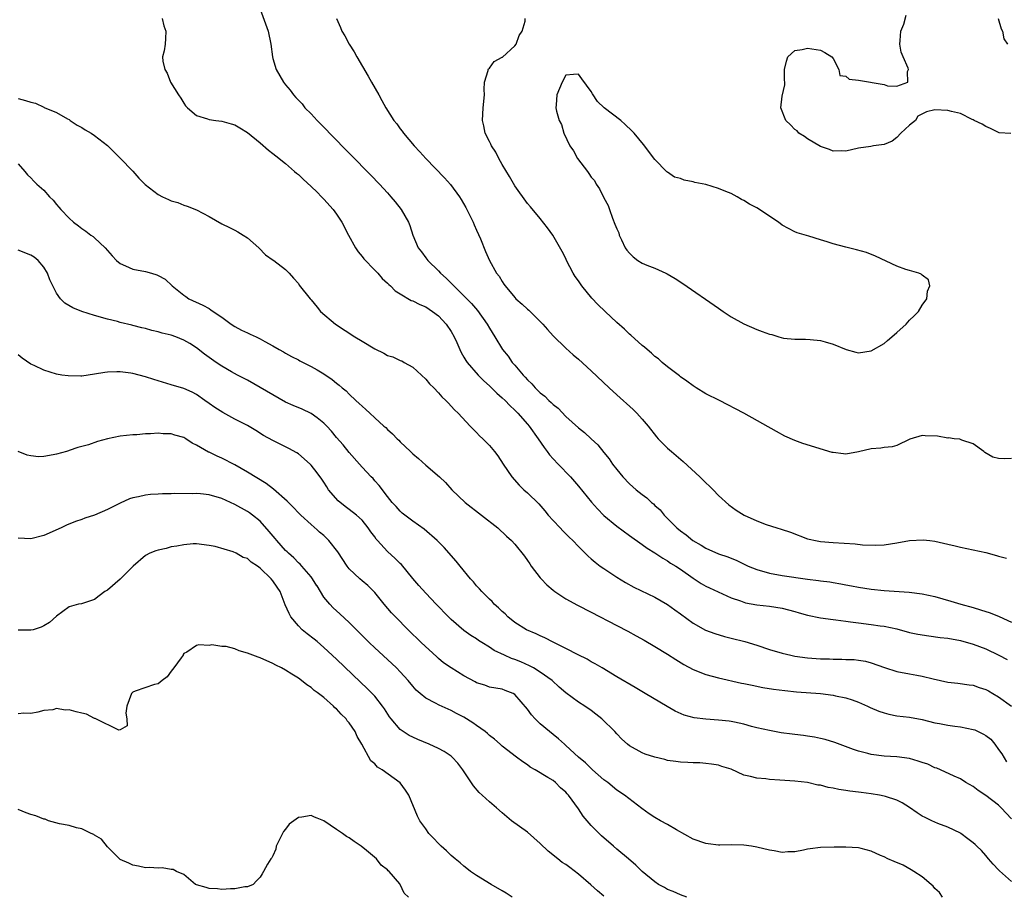
# Model space of a CAD drawing. Units: inches. Extents: x 2541000 to 2544000, y 1554000 to 1557000.
# Drawn here: x 2541819 to 2541974, y 1555303 to 1555441 of the extents above; entities that cross this region are included whole.
import ezdxf

# ---------------------------------------------------------------- set-up
doc = ezdxf.new("R2010")
doc.units = ezdxf.units.IN
doc.header["$MEASUREMENT"] = 0
doc.layers.add('LD25411554_2ft', color=21, linetype='Continuous')

msp = doc.modelspace()

# ---------------------------------------------------------------- linework, layer by layer
at = {"layer": 'LD25411554_2ft'}
for points, elevation in [([(2541857, 1555442.5), (2541858.24, 1555439), (2541858.66, 1555437), (2541858.92, 1555435), (2541859, 1555434.71), (2541859.53, 1555433), (2541860.66, 1555431), (2541861, 1555430.57), (2541861.73, 1555429.73), (2541862.24, 1555429), (2541862.62, 1555428.62), (2541863, 1555428.19), (2541863.58, 1555427.58), (2541864.03, 1555427), (2541865, 1555426.01), (2541865.93, 1555425.01), (2541865.94, 1555425), (2541867.46, 1555423.46), (2541867.9, 1555423), (2541874.4, 1555416.41), (2541875.73, 1555415), (2541877, 1555413.6), (2541877.53, 1555413), (2541878.19, 1555412.19), (2541879.15, 1555411), (2541880.29, 1555409), (2541880.49, 1555408.49), (2541880.96, 1555407), (2541881.83, 1555405), (2541882.35, 1555404.35), (2541883, 1555403.43), (2541883.2, 1555403.2), (2541883.32, 1555403), (2541885, 1555401.37), (2541885.33, 1555401), (2541886.22, 1555400.22), (2541887.23, 1555399.23), (2541887.42, 1555399), (2541889, 1555397.46), (2541890.22, 1555396.22), (2541891.15, 1555395.15), (2541892.66, 1555393), (2541893, 1555392.38), (2541893.85, 1555391), (2541895.05, 1555389), (2541895.95, 1555387.95), (2541896.58, 1555387), (2541897, 1555386.54), (2541898.31, 1555385), (2541898.65, 1555384.65), (2541899, 1555384.25), (2541899.65, 1555383.65), (2541900.22, 1555383), (2541901, 1555382.2), (2541901.7, 1555381.7), (2541902.37, 1555381), (2541902.71, 1555380.71), (2541903, 1555380.38), (2541903.79, 1555379.79), (2541905, 1555378.48), (2541907, 1555376.69), (2541907.96, 1555375.96), (2541909.01, 1555375.01), (2541910.04, 1555374.04), (2541911, 1555372.83), (2541911.82, 1555371.82), (2541912.37, 1555371), (2541913, 1555370.19), (2541913.98, 1555369), (2541915, 1555367.91), (2541916.05, 1555367), (2541917, 1555366.25), (2541917.73, 1555365.73), (2541918.45, 1555365), (2541918.76, 1555364.76), (2541919, 1555364.53), (2541919.81, 1555363.81), (2541920.44, 1555363), (2541921, 1555362.48), (2541922.47, 1555361), (2541923, 1555360.56), (2541923.9, 1555359.9), (2541924.96, 1555359), (2541926.28, 1555358.28), (2541927, 1555357.83), (2541929, 1555356.94), (2541930.45, 1555356.45), (2541931.85, 1555355.85), (2541933.66, 1555355), (2541935, 1555354.46), (2541937, 1555353.87), (2541939, 1555353.5), (2541943, 1555352.94), (2541944.72, 1555352.72), (2541945, 1555352.67), (2541946.5, 1555352.5), (2541947, 1555352.4), (2541948.23, 1555352.23), (2541949, 1555352.06), (2541949.9, 1555351.9), (2541951, 1555351.67), (2541953, 1555351.35), (2541955, 1555351.16), (2541958.92, 1555350.92), (2541961, 1555350.66), (2541963, 1555350.21), (2541965.49, 1555349.49), (2541967.04, 1555349), (2541969, 1555348.48), (2541970.15, 1555348.15), (2541971.65, 1555347.65), (2541973.06, 1555347.06), (2541975, 1555346.19)], 8328), ([(2541841.63, 1555441), (2541841.85, 1555439.85), (2541842.18, 1555439), (2541842.14, 1555437.86), (2541842.07, 1555437), (2541841.91, 1555435.91), (2541841.67, 1555435), (2541841.69, 1555434.3), (2541842, 1555433), (2541842.4, 1555432.4), (2541842.91, 1555431), (2541844.16, 1555429), (2541844.52, 1555428.52), (2541845, 1555427.7), (2541845.29, 1555427.29), (2541845.56, 1555427), (2541847, 1555425.75), (2541848.75, 1555425.25), (2541849, 1555425.14), (2541850.02, 1555425), (2541851, 1555424.9), (2541852.45, 1555424.45), (2541853, 1555424.3), (2541853.82, 1555423.82), (2541855, 1555423.11), (2541857, 1555421.46), (2541858.33, 1555420.33), (2541859, 1555419.82), (2541859.45, 1555419.45), (2541861, 1555418.21), (2541862.4, 1555417), (2541862.71, 1555416.71), (2541863, 1555416.49), (2541863.76, 1555415.76), (2541865, 1555414.63), (2541865.93, 1555413.71), (2541866.65, 1555413), (2541867, 1555412.63), (2541868.47, 1555411), (2541869, 1555410.25), (2541869.85, 1555409), (2541870.87, 1555407), (2541871.95, 1555405), (2541872.38, 1555404.38), (2541873, 1555403.64), (2541873.28, 1555403.28), (2541875, 1555401.46), (2541875.46, 1555401), (2541876.17, 1555400.17), (2541877, 1555399.46), (2541877.22, 1555399.22), (2541877.47, 1555399), (2541878.23, 1555398.23), (2541879, 1555397.74), (2541880.73, 1555396.73), (2541881, 1555396.66), (2541882.08, 1555396.08), (2541883, 1555395.74), (2541884.08, 1555395), (2541885, 1555394.31), (2541886.24, 1555393), (2541887, 1555391.84), (2541887.49, 1555391), (2541887.88, 1555390.12), (2541888.34, 1555389), (2541888.56, 1555388.56), (2541889, 1555387.82), (2541889.29, 1555387.29), (2541889.49, 1555387), (2541891.25, 1555385), (2541892.12, 1555384.12), (2541893, 1555383.33), (2541894.18, 1555382.18), (2541895, 1555381.45), (2541895.46, 1555381), (2541896.21, 1555380.21), (2541897, 1555379.48), (2541897.46, 1555379), (2541899, 1555377.31), (2541899.26, 1555377), (2541900.69, 1555375), (2541901.6, 1555373.6), (2541902.08, 1555373), (2541902.45, 1555372.45), (2541903, 1555371.84), (2541903.82, 1555371), (2541905.74, 1555369), (2541907, 1555367.54), (2541909.04, 1555365.04), (2541909.98, 1555363.98), (2541911, 1555362.95), (2541913, 1555361.25), (2541915, 1555359.78), (2541917, 1555358.4), (2541917.8, 1555357.8), (2541919, 1555357.07), (2541920.24, 1555356.24), (2541921, 1555355.81), (2541921.47, 1555355.47), (2541922.28, 1555355), (2541923, 1555354.52), (2541925, 1555353.11), (2541926.28, 1555352.28), (2541927, 1555351.86), (2541927.57, 1555351.57), (2541930.32, 1555350.32), (2541931, 1555350.03), (2541932.47, 1555349.53), (2541933, 1555349.33), (2541933.25, 1555349.25), (2541935, 1555348.92), (2541937, 1555348.68), (2541939, 1555348.37), (2541941, 1555347.85), (2541941.66, 1555347.66), (2541943, 1555347.29), (2541945, 1555346.88), (2541947, 1555346.59), (2541947.44, 1555346.56), (2541949, 1555346.32), (2541949.74, 1555346.26), (2541951, 1555346.06), (2541953, 1555345.84), (2541954.38, 1555345.62), (2541955, 1555345.57), (2541957, 1555345.12), (2541959, 1555344.59), (2541960.32, 1555344.32), (2541962.04, 1555344.04), (2541963.8, 1555343.8), (2541965, 1555343.65), (2541967, 1555343.31), (2541969, 1555342.75), (2541971, 1555341.99), (2541973.02, 1555341.02), (2541974.32, 1555340.32)], 8330), ([(2541869, 1555441.01), (2541869.62, 1555439.62), (2541869.85, 1555439), (2541870.3, 1555438.3), (2541870.96, 1555437), (2541871.76, 1555435.76), (2541872.17, 1555435), (2541873.97, 1555431.97), (2541874.49, 1555431), (2541875.62, 1555429), (2541876.13, 1555428.13), (2541876.76, 1555427), (2541878.02, 1555425), (2541878.47, 1555424.47), (2541879, 1555423.69), (2541879.3, 1555423.3), (2541879.5, 1555423), (2541881.18, 1555421), (2541882.09, 1555420.09), (2541883.03, 1555419), (2541885.98, 1555415.99), (2541886.91, 1555414.91), (2541888.32, 1555413), (2541888.59, 1555412.59), (2541889.33, 1555411.33), (2541890.47, 1555409), (2541890.62, 1555408.62), (2541891, 1555407.78), (2541891.61, 1555406.39), (2541892.4, 1555404.4), (2541893.04, 1555403), (2541894.13, 1555401), (2541894.52, 1555400.52), (2541895, 1555399.71), (2541895.3, 1555399.3), (2541895.46, 1555399), (2541897, 1555397.17), (2541897.16, 1555397), (2541898.14, 1555396.14), (2541899, 1555395.33), (2541899.18, 1555395.18), (2541901, 1555393.41), (2541901.41, 1555393), (2541902.14, 1555392.14), (2541903, 1555391.19), (2541905, 1555389.22), (2541906.18, 1555388.18), (2541907, 1555387.52), (2541909, 1555385.69), (2541911.84, 1555383), (2541913, 1555381.92), (2541915.57, 1555379.57), (2541916.16, 1555379), (2541917, 1555378.1), (2541917.93, 1555377), (2541919.28, 1555375.28), (2541919.54, 1555375), (2541921, 1555373.54), (2541921.59, 1555373), (2541923.43, 1555371.43), (2541926.06, 1555369), (2541927, 1555368.07), (2541927.57, 1555367.57), (2541928.15, 1555367), (2541929, 1555366.09), (2541930.6, 1555364.6), (2541931.79, 1555363.79), (2541933.05, 1555363), (2541935, 1555362.1), (2541936.46, 1555361.54), (2541938.16, 1555361), (2541938.82, 1555360.82), (2541940.31, 1555360.31), (2541943, 1555359.29), (2541943.22, 1555359.22), (2541944.23, 1555359), (2541945, 1555358.87), (2541947, 1555358.71), (2541950.48, 1555358.48), (2541951.64, 1555358.36), (2541953.71, 1555358.29), (2541955, 1555358.35), (2541957, 1555358.65), (2541959, 1555359.02), (2541961.12, 1555359.12), (2541962.19, 1555359), (2541963, 1555358.89), (2541965, 1555358.42), (2541966.17, 1555358.17), (2541967, 1555357.95), (2541971, 1555357.13), (2541972.68, 1555356.68), (2541973, 1555356.56), (2541974.24, 1555356.24)], 8326), ([(2541975, 1555371.89), (2541973.85, 1555371.85), (2541973, 1555371.87), (2541972.1, 1555372.1), (2541970.85, 1555372.85), (2541970.69, 1555373), (2541969, 1555374.21), (2541967.24, 1555374.76), (2541966.91, 1555374.91), (2541965.99, 1555375), (2541965.12, 1555375.12), (2541965, 1555375.11), (2541963.41, 1555375.41), (2541961.46, 1555375.46), (2541961, 1555375.5), (2541959.06, 1555374.94), (2541957, 1555373.94), (2541956.29, 1555373.71), (2541955, 1555373.63), (2541954.49, 1555373.51), (2541953, 1555373.42), (2541951, 1555372.96), (2541949, 1555372.59), (2541948.62, 1555372.62), (2541947, 1555372.82), (2541946.86, 1555372.86), (2541942.25, 1555374.25), (2541941, 1555374.71), (2541939.43, 1555375.43), (2541938.12, 1555376.12), (2541932.96, 1555379), (2541929.13, 1555381), (2541927, 1555382.07), (2541925.51, 1555383), (2541925, 1555383.3), (2541924.03, 1555384.03), (2541923, 1555384.74), (2541922.87, 1555384.87), (2541921, 1555386.3), (2541920.17, 1555387), (2541919.55, 1555387.55), (2541919, 1555387.94), (2541918.46, 1555388.46), (2541917.79, 1555389), (2541917.38, 1555389.38), (2541917, 1555389.66), (2541915.25, 1555391.25), (2541915, 1555391.44), (2541914.21, 1555392.21), (2541913, 1555393.28), (2541911.17, 1555395), (2541910.06, 1555396.06), (2541909.1, 1555397.1), (2541907.55, 1555399), (2541907.31, 1555399.31), (2541907, 1555399.79), (2541906.48, 1555400.48), (2541906.18, 1555401), (2541905.13, 1555403), (2541905, 1555403.29), (2541904.43, 1555404.43), (2541902.99, 1555406.99), (2541902.15, 1555408.15), (2541901, 1555409.6), (2541899.45, 1555411.45), (2541899, 1555411.96), (2541897, 1555414.74), (2541896.18, 1555416.18), (2541895, 1555418.09), (2541894.47, 1555419), (2541894.01, 1555420.01), (2541893.32, 1555421), (2541893.25, 1555421.25), (2541893, 1555421.69), (2541892.35, 1555423), (2541892.15, 1555424.15), (2541891.9, 1555425), (2541892.05, 1555427), (2541892.22, 1555429), (2541892.16, 1555429.84), (2541892.26, 1555431), (2541892.82, 1555432.82), (2541892.82, 1555433), (2541892.88, 1555433.12), (2541893, 1555433.19), (2541893.76, 1555434.24), (2541895, 1555434.91), (2541895.04, 1555434.96), (2541897, 1555436.74), (2541897.19, 1555437), (2541897.66, 1555438.34), (2541898.14, 1555439), (2541898.61, 1555440.61), (2541898.62, 1555441)], 8324), ([(2541974.92, 1555422.92), (2541973.07, 1555423.07), (2541971.72, 1555423.72), (2541971, 1555424.02), (2541970.42, 1555424.42), (2541969.18, 1555425), (2541969, 1555425.11), (2541968.85, 1555425.15), (2541967, 1555426.08), (2541965.61, 1555426.39), (2541965, 1555426.58), (2541963, 1555426.64), (2541961.65, 1555426.35), (2541960.32, 1555425.68), (2541959.93, 1555425), (2541959, 1555424.27), (2541957.65, 1555423), (2541957, 1555422.3), (2541956.26, 1555421.74), (2541955, 1555421.22), (2541953.33, 1555421), (2541952.92, 1555420.92), (2541951, 1555420.64), (2541949, 1555420.16), (2541948.24, 1555420.24), (2541947, 1555420.17), (2541946.44, 1555420.44), (2541945, 1555420.88), (2541943, 1555422.11), (2541942.48, 1555422.48), (2541941.64, 1555423), (2541941.35, 1555423.35), (2541941, 1555423.55), (2541940.29, 1555424.29), (2541939.58, 1555425), (2541938.8, 1555427), (2541939, 1555428.81), (2541939.41, 1555430.59), (2541939.44, 1555431), (2541939.34, 1555431.34), (2541939.36, 1555433), (2541939.68, 1555434.32), (2541939.88, 1555435), (2541941, 1555435.98), (2541942.13, 1555436.13), (2541943, 1555436.33), (2541945, 1555436.01), (2541945.69, 1555435.69), (2541946.81, 1555435), (2541947, 1555434.72), (2541947.88, 1555433), (2541948.03, 1555432.03), (2541949, 1555431.93), (2541949.5, 1555431.5), (2541951, 1555431.3), (2541955, 1555430.63), (2541955.55, 1555430.45), (2541957, 1555430.36), (2541958.74, 1555431), (2541958.69, 1555432.69), (2541958.84, 1555433), (2541958.78, 1555433.22), (2541957.98, 1555435), (2541957.71, 1555435.71), (2541957.49, 1555437), (2541957.55, 1555437.55), (2541957.62, 1555439), (2541958.12, 1555440.12), (2541958.48, 1555441.52)], 8324), ([(2541972.95, 1555441), (2541973.4, 1555439.4), (2541973.62, 1555439), (2541973.8, 1555437.8), (2541974.38, 1555437)], 8324), ([(2541819, 1555428.43), (2541820.15, 1555428.15), (2541821, 1555427.85), (2541821.69, 1555427.69), (2541823, 1555427.06), (2541823.05, 1555427.05), (2541825, 1555426.24), (2541826.73, 1555425.27), (2541827, 1555425.14), (2541827.18, 1555425), (2541828.28, 1555424.28), (2541829, 1555423.87), (2541829.52, 1555423.52), (2541830.45, 1555423), (2541831, 1555422.61), (2541833, 1555421.07), (2541835, 1555419.09), (2541837, 1555417.01), (2541837.95, 1555415.95), (2541838.94, 1555414.94), (2541841, 1555413.35), (2541841.68, 1555413), (2541842.6, 1555412.6), (2541843, 1555412.38), (2541844.09, 1555412.09), (2541845, 1555411.69), (2541845.55, 1555411.55), (2541847, 1555410.97), (2541849, 1555409.92), (2541851, 1555408.78), (2541852.16, 1555408.16), (2541853, 1555407.77), (2541853.48, 1555407.48), (2541854.32, 1555407), (2541855, 1555406.57), (2541856.79, 1555405), (2541857.86, 1555403.87), (2541859.05, 1555403.05), (2541859.14, 1555403), (2541861, 1555401.56), (2541861.56, 1555401), (2541862.22, 1555400.22), (2541863, 1555399.36), (2541863.14, 1555399.14), (2541864.83, 1555397), (2541865, 1555396.82), (2541865.93, 1555395.69), (2541866.5, 1555395), (2541868.85, 1555393), (2541871.87, 1555391), (2541873, 1555390.31), (2541875, 1555389.12), (2541876.44, 1555388.44), (2541877, 1555388.1), (2541877.85, 1555387.85), (2541879, 1555387.31), (2541879.24, 1555387.24), (2541879.63, 1555387), (2541881, 1555386.24), (2541883, 1555384.36), (2541883.61, 1555383.61), (2541884.27, 1555383), (2541885, 1555382.23), (2541885.56, 1555381.56), (2541886.19, 1555381), (2541886.57, 1555380.57), (2541887, 1555380.13), (2541887.52, 1555379.52), (2541888.09, 1555379), (2541889.99, 1555377), (2541891, 1555375.99), (2541891.47, 1555375.47), (2541891.98, 1555375), (2541893, 1555373.94), (2541893.81, 1555373), (2541894.33, 1555372.33), (2541895.17, 1555371), (2541896.52, 1555369), (2541897.71, 1555367.71), (2541898.44, 1555367), (2541899, 1555366.52), (2541900.75, 1555364.75), (2541901.69, 1555363.69), (2541902.26, 1555363), (2541903, 1555362.16), (2541904.11, 1555361), (2541904.53, 1555360.53), (2541905.53, 1555359.53), (2541906.14, 1555359), (2541907, 1555358.08), (2541908.54, 1555356.54), (2541909, 1555356.16), (2541909.6, 1555355.6), (2541910.4, 1555355), (2541911, 1555354.6), (2541913, 1555353.27), (2541914.41, 1555352.41), (2541915.7, 1555351.7), (2541919, 1555350.13), (2541921, 1555348.97), (2541922.12, 1555348.12), (2541923, 1555347.5), (2541925, 1555346.03), (2541926.95, 1555344.95), (2541928.41, 1555344.41), (2541929.96, 1555343.96), (2541931, 1555343.7), (2541933.14, 1555343.14), (2541935, 1555342.57), (2541937, 1555341.9), (2541939, 1555341.3), (2541940.34, 1555341), (2541941, 1555340.87), (2541943, 1555340.6), (2541945, 1555340.44), (2541946.41, 1555340.41), (2541947, 1555340.38), (2541948.38, 1555340.38), (2541949, 1555340.34), (2541950.32, 1555340.32), (2541951, 1555340.24), (2541952.06, 1555340.05), (2541953, 1555339.82), (2541955.06, 1555339.06), (2541957, 1555338.45), (2541959, 1555338.06), (2541960.14, 1555337.86), (2541961, 1555337.73), (2541962.7, 1555337.3), (2541965, 1555336.76), (2541966.58, 1555336.58), (2541968.36, 1555336.36), (2541969, 1555336.3), (2541969.95, 1555335.95), (2541971, 1555335.63), (2541971.39, 1555335.39), (2541972.1, 1555335), (2541973, 1555334.47), (2541975, 1555333)], 8332), ([(2541819, 1555418.17), (2541820.04, 1555417), (2541820.47, 1555416.47), (2541821, 1555415.98), (2541821.44, 1555415.44), (2541821.91, 1555415), (2541823, 1555414.04), (2541823.92, 1555413), (2541824.46, 1555412.46), (2541825, 1555411.81), (2541825.38, 1555411.38), (2541825.67, 1555411), (2541827, 1555409.63), (2541827.7, 1555409), (2541828.46, 1555408.46), (2541829, 1555408.01), (2541829.61, 1555407.61), (2541830.42, 1555407), (2541830.76, 1555406.76), (2541831, 1555406.56), (2541832.63, 1555405), (2541833, 1555404.56), (2541833.73, 1555403.73), (2541834.41, 1555403), (2541835, 1555402.51), (2541835.85, 1555402.15), (2541837, 1555401.62), (2541839, 1555401.27), (2541839.92, 1555401), (2541840.77, 1555400.77), (2541841, 1555400.66), (2541842.06, 1555400.06), (2541843.2, 1555399), (2541845, 1555397.55), (2541845.32, 1555397.32), (2541845.8, 1555397), (2541847.99, 1555395.99), (2541849, 1555395.44), (2541849.27, 1555395.27), (2541849.63, 1555395), (2541851, 1555394.1), (2541852.44, 1555393), (2541853, 1555392.62), (2541854.07, 1555392.07), (2541855, 1555391.61), (2541855.45, 1555391.45), (2541856.35, 1555391), (2541857, 1555390.7), (2541857.75, 1555390.25), (2541859, 1555389.59), (2541860.01, 1555389), (2541860.65, 1555388.65), (2541861, 1555388.42), (2541861.92, 1555387.92), (2541863, 1555387.38), (2541863.24, 1555387.24), (2541865, 1555386.36), (2541865.93, 1555385.81), (2541867, 1555385.18), (2541868.31, 1555384.31), (2541869, 1555383.74), (2541869.42, 1555383.42), (2541869.89, 1555383), (2541870.5, 1555382.5), (2541871, 1555381.98), (2541872.04, 1555381), (2541872.55, 1555380.55), (2541873, 1555380.09), (2541873.59, 1555379.59), (2541874.21, 1555379), (2541875, 1555378.28), (2541876.43, 1555377), (2541876.74, 1555376.74), (2541877, 1555376.46), (2541877.79, 1555375.79), (2541878.5, 1555375), (2541878.77, 1555374.77), (2541879, 1555374.52), (2541880.59, 1555373), (2541880.81, 1555372.81), (2541881, 1555372.62), (2541881.89, 1555371.89), (2541883, 1555370.85), (2541885.15, 1555369), (2541886.1, 1555368.1), (2541887.12, 1555367), (2541889.21, 1555365), (2541891.79, 1555363), (2541894.31, 1555361), (2541895.72, 1555359.72), (2541896.48, 1555359), (2541897, 1555358.45), (2541898.53, 1555356.53), (2541899, 1555355.89), (2541899.36, 1555355.36), (2541899.58, 1555355), (2541901, 1555353.14), (2541901.12, 1555353), (2541902.04, 1555352.04), (2541903, 1555351.22), (2541903.29, 1555351), (2541905, 1555349.87), (2541906.84, 1555348.84), (2541909, 1555347.75), (2541913, 1555345.65), (2541914.75, 1555344.75), (2541916.06, 1555344.06), (2541917.34, 1555343.34), (2541919, 1555342.37), (2541921, 1555341.16), (2541922.3, 1555340.3), (2541923.53, 1555339.53), (2541925, 1555338.73), (2541927, 1555337.96), (2541929, 1555337.45), (2541932.62, 1555336.62), (2541933, 1555336.56), (2541934.27, 1555336.27), (2541935.94, 1555335.94), (2541937.66, 1555335.66), (2541939.43, 1555335.43), (2541941.25, 1555335.25), (2541945, 1555334.96), (2541947, 1555334.73), (2541947.36, 1555334.64), (2541949, 1555334.3), (2541949.97, 1555333.97), (2541951, 1555333.61), (2541952.4, 1555333), (2541952.8, 1555332.8), (2541954.19, 1555332.19), (2541955, 1555331.92), (2541955.73, 1555331.73), (2541957, 1555331.49), (2541959, 1555331.26), (2541961, 1555330.92), (2541963, 1555330.4), (2541963.71, 1555330.29), (2541965, 1555329.99), (2541966.13, 1555329.87), (2541967, 1555329.74), (2541969, 1555329.34), (2541969.26, 1555329.26), (2541969.77, 1555329), (2541970.62, 1555328.62), (2541971, 1555328.38), (2541971.79, 1555327.79), (2541972.42, 1555327), (2541973, 1555326.21), (2541973.49, 1555325.49), (2541974.23, 1555324.23)], 8334), ([(2541975, 1555315.28), (2541973.42, 1555317), (2541973, 1555317.43), (2541971, 1555318.95), (2541969.77, 1555319.77), (2541969, 1555320.39), (2541967.87, 1555321), (2541967, 1555321.58), (2541966, 1555322), (2541963.89, 1555323), (2541963.27, 1555323.27), (2541963, 1555323.32), (2541961.87, 1555323.87), (2541961, 1555324.16), (2541960.38, 1555324.38), (2541959, 1555324.78), (2541957, 1555325.03), (2541955, 1555325.12), (2541953, 1555325.4), (2541952.44, 1555325.56), (2541951, 1555325.92), (2541950.18, 1555326.18), (2541947.26, 1555327.26), (2541945.75, 1555327.75), (2541945, 1555327.92), (2541944.1, 1555328.1), (2541943, 1555328.3), (2541942.36, 1555328.36), (2541941, 1555328.55), (2541940.59, 1555328.59), (2541938.83, 1555328.83), (2541937, 1555329.15), (2541935, 1555329.61), (2541934.18, 1555329.82), (2541933, 1555330.16), (2541931.53, 1555330.47), (2541931, 1555330.61), (2541930.65, 1555330.65), (2541929, 1555330.82), (2541927, 1555330.94), (2541925.17, 1555331.17), (2541923.6, 1555331.6), (2541922.2, 1555332.2), (2541920.93, 1555332.93), (2541917.46, 1555335), (2541915.9, 1555335.9), (2541913, 1555337.61), (2541910.7, 1555339), (2541909.63, 1555339.63), (2541909, 1555339.97), (2541908.35, 1555340.35), (2541906.95, 1555341.05), (2541905, 1555342.06), (2541903, 1555343.03), (2541901.72, 1555343.72), (2541901, 1555344.04), (2541900.37, 1555344.37), (2541898.86, 1555345), (2541897, 1555346.14), (2541895.91, 1555347), (2541895.48, 1555347.48), (2541895, 1555347.87), (2541894.46, 1555348.46), (2541893.78, 1555349), (2541893.43, 1555349.43), (2541893, 1555349.82), (2541891.8, 1555351), (2541891.44, 1555351.44), (2541891, 1555351.91), (2541890.52, 1555352.52), (2541890.06, 1555353), (2541888.39, 1555355), (2541887.77, 1555355.77), (2541885.89, 1555357.89), (2541884.81, 1555359), (2541882.77, 1555360.77), (2541881, 1555362.04), (2541879.33, 1555363.33), (2541879, 1555363.63), (2541878.37, 1555364.37), (2541877.75, 1555365), (2541877, 1555365.94), (2541875.68, 1555367.68), (2541875, 1555368.39), (2541874.73, 1555368.73), (2541874.44, 1555369), (2541873, 1555370.51), (2541872.6, 1555371), (2541871, 1555372.83), (2541870.02, 1555374.02), (2541869, 1555375.2), (2541868.18, 1555376.18), (2541867.45, 1555377), (2541867, 1555377.45), (2541865.93, 1555378.27), (2541865, 1555378.98), (2541863.62, 1555379.62), (2541862.2, 1555380.2), (2541861, 1555380.72), (2541859, 1555381.88), (2541857, 1555383.06), (2541855, 1555384.19), (2541853.42, 1555385), (2541852.49, 1555385.51), (2541851, 1555386.4), (2541850.09, 1555387), (2541848.27, 1555388.27), (2541847, 1555389.26), (2541845.96, 1555389.96), (2541845, 1555390.49), (2541843.75, 1555391), (2541843, 1555391.26), (2541841.6, 1555391.6), (2541841, 1555391.8), (2541839.99, 1555391.99), (2541839, 1555392.31), (2541838.4, 1555392.4), (2541837, 1555392.8), (2541836.83, 1555392.83), (2541835, 1555393.28), (2541834.6, 1555393.4), (2541833, 1555393.8), (2541831, 1555394.35), (2541829, 1555394.97), (2541827.58, 1555395.58), (2541826.31, 1555396.31), (2541825.63, 1555397), (2541825, 1555397.89), (2541824.43, 1555399), (2541823.98, 1555399.98), (2541823.6, 1555401), (2541823, 1555401.93), (2541822.13, 1555403), (2541821.52, 1555403.52), (2541821, 1555403.86), (2541819, 1555404.64)], 8336), ([(2541975, 1555305.47), (2541973.14, 1555307.14), (2541973, 1555307.3), (2541972.15, 1555308.15), (2541971.42, 1555309), (2541971, 1555309.52), (2541970.3, 1555310.3), (2541969.57, 1555311), (2541969.29, 1555311.29), (2541969, 1555311.54), (2541968.18, 1555312.18), (2541967.08, 1555313), (2541967, 1555313.05), (2541965, 1555313.99), (2541963.43, 1555314.57), (2541963, 1555314.75), (2541962.5, 1555315), (2541961.48, 1555315.48), (2541961, 1555315.74), (2541960.22, 1555316.22), (2541959, 1555317.06), (2541957.82, 1555317.82), (2541957, 1555318.21), (2541955.22, 1555318.78), (2541955, 1555318.87), (2541954.31, 1555319), (2541953, 1555319.22), (2541951.41, 1555319.41), (2541951, 1555319.48), (2541949.64, 1555319.64), (2541949, 1555319.76), (2541947.9, 1555319.9), (2541947, 1555320.11), (2541946.22, 1555320.22), (2541945, 1555320.56), (2541944.6, 1555320.6), (2541943, 1555320.99), (2541941, 1555321.21), (2541938.61, 1555321.39), (2541937, 1555321.48), (2541936.43, 1555321.57), (2541935, 1555321.66), (2541934.04, 1555321.96), (2541933, 1555322.16), (2541931, 1555323.08), (2541929.53, 1555323.53), (2541929, 1555323.71), (2541927.89, 1555323.89), (2541927, 1555324), (2541926.07, 1555324.07), (2541925, 1555324.09), (2541924.16, 1555324.16), (2541923, 1555324.2), (2541922.31, 1555324.31), (2541921, 1555324.48), (2541920.59, 1555324.59), (2541919, 1555324.96), (2541917.47, 1555325.47), (2541917, 1555325.67), (2541915, 1555326.77), (2541914.72, 1555327), (2541913.83, 1555327.83), (2541913, 1555328.66), (2541912.71, 1555329), (2541910.65, 1555331), (2541909.74, 1555331.74), (2541909, 1555332.29), (2541907.98, 1555333), (2541907, 1555333.64), (2541905, 1555335.09), (2541903.98, 1555335.98), (2541902.88, 1555337), (2541901, 1555338.35), (2541899.91, 1555339), (2541899.33, 1555339.33), (2541897.95, 1555339.95), (2541897, 1555340.34), (2541896.5, 1555340.5), (2541895.37, 1555341), (2541893.75, 1555341.75), (2541893, 1555342.27), (2541891.8, 1555343), (2541891.32, 1555343.32), (2541891, 1555343.55), (2541890.11, 1555344.11), (2541889, 1555344.89), (2541887, 1555346.59), (2541886.59, 1555347), (2541884.67, 1555349), (2541883, 1555350.76), (2541881.93, 1555351.93), (2541881, 1555353.03), (2541879.22, 1555355.22), (2541879, 1555355.4), (2541878.19, 1555356.19), (2541877, 1555357.31), (2541875.44, 1555359), (2541875.24, 1555359.24), (2541875, 1555359.6), (2541874.37, 1555360.37), (2541873.98, 1555361), (2541873, 1555362.2), (2541872.12, 1555363), (2541871, 1555363.88), (2541870.35, 1555364.35), (2541869.26, 1555365.26), (2541867.76, 1555367), (2541867.45, 1555367.45), (2541867, 1555368.18), (2541866.67, 1555368.67), (2541865.93, 1555369.64), (2541865, 1555370.86), (2541864.86, 1555371), (2541863, 1555372.61), (2541862.77, 1555372.77), (2541861.48, 1555373.49), (2541859, 1555374.7), (2541857.53, 1555375.53), (2541856.32, 1555376.32), (2541855, 1555377.06), (2541853, 1555378.1), (2541851.11, 1555379.11), (2541849.89, 1555379.89), (2541849, 1555380.54), (2541848.31, 1555381), (2541847, 1555381.94), (2541846.31, 1555382.31), (2541845, 1555382.87), (2541843, 1555383.49), (2541840.29, 1555384.29), (2541839, 1555384.71), (2541837.99, 1555385), (2541837, 1555385.25), (2541836.71, 1555385.29), (2541835, 1555385.51), (2541834.48, 1555385.52), (2541833, 1555385.44), (2541832.59, 1555385.41), (2541831, 1555385.12), (2541829, 1555384.85), (2541828.84, 1555384.84), (2541826.86, 1555384.86), (2541825.87, 1555385), (2541825, 1555385.15), (2541823, 1555385.76), (2541821.5, 1555386.5), (2541821, 1555386.73), (2541819.64, 1555387.64), (2541819, 1555388.18)], 8338), ([(2541964.16, 1555303), (2541963.71, 1555303.71), (2541963, 1555304.37), (2541962.72, 1555304.72), (2541962.38, 1555305), (2541961, 1555306.21), (2541959.67, 1555307), (2541959.28, 1555307.28), (2541958, 1555308), (2541956.61, 1555308.61), (2541955.62, 1555309), (2541955, 1555309.31), (2541954.46, 1555309.54), (2541953, 1555310.21), (2541951.39, 1555310.61), (2541951, 1555310.72), (2541949, 1555310.82), (2541947.18, 1555310.82), (2541945, 1555310.79), (2541943.41, 1555310.59), (2541943, 1555310.52), (2541942.37, 1555310.37), (2541941, 1555310.11), (2541939.9, 1555310.1), (2541939, 1555310.03), (2541937.72, 1555310.28), (2541937, 1555310.4), (2541935, 1555310.87), (2541934.17, 1555311), (2541933, 1555311.14), (2541931, 1555311.19), (2541929.18, 1555311.18), (2541929, 1555311.17), (2541927.38, 1555311.38), (2541927, 1555311.4), (2541925, 1555312.12), (2541922.41, 1555313.59), (2541921, 1555314.41), (2541919.9, 1555315), (2541919, 1555315.51), (2541918.1, 1555316.1), (2541916.93, 1555316.93), (2541914.25, 1555319), (2541913, 1555319.82), (2541911.59, 1555321), (2541911, 1555321.43), (2541909.21, 1555323), (2541909, 1555323.19), (2541908.1, 1555324.1), (2541907.02, 1555325), (2541905, 1555326.84), (2541904.8, 1555327), (2541903.87, 1555327.87), (2541903, 1555328.53), (2541902.44, 1555329), (2541901, 1555330.24), (2541900.19, 1555331), (2541899.62, 1555331.63), (2541899, 1555332.51), (2541897, 1555334.85), (2541896.74, 1555335), (2541895.46, 1555335.46), (2541895, 1555335.65), (2541893, 1555336), (2541892.28, 1555336.28), (2541891, 1555336.67), (2541890.79, 1555336.79), (2541889, 1555337.75), (2541887, 1555338.99), (2541885.82, 1555339.82), (2541885, 1555340.49), (2541884.73, 1555340.73), (2541882.31, 1555343), (2541880.25, 1555345), (2541878.26, 1555347), (2541877.65, 1555347.65), (2541876.48, 1555349), (2541875, 1555350.84), (2541873.93, 1555351.93), (2541873, 1555352.66), (2541872.63, 1555353), (2541871, 1555354.55), (2541870.67, 1555355), (2541869.21, 1555357.21), (2541867.78, 1555359), (2541867.4, 1555359.4), (2541867, 1555359.78), (2541866.33, 1555360.33), (2541865.93, 1555360.69), (2541865, 1555361.52), (2541863.39, 1555363), (2541863, 1555363.37), (2541862.22, 1555364.22), (2541861.22, 1555365.22), (2541859.09, 1555367.09), (2541857.95, 1555367.95), (2541855, 1555369.73), (2541853, 1555370.89), (2541851, 1555371.96), (2541850.25, 1555372.25), (2541849, 1555372.89), (2541848.91, 1555372.91), (2541847, 1555373.98), (2541846.31, 1555374.31), (2541845.35, 1555375), (2541845, 1555375.19), (2541843.57, 1555375.57), (2541843, 1555375.76), (2541841.78, 1555375.79), (2541841, 1555375.85), (2541839.76, 1555375.76), (2541839, 1555375.75), (2541837.62, 1555375.62), (2541837, 1555375.6), (2541835, 1555375.39), (2541833, 1555374.98), (2541831.46, 1555374.54), (2541830.05, 1555374.05), (2541829, 1555373.76), (2541828.36, 1555373.64), (2541827, 1555373.14), (2541826.88, 1555373.12), (2541826.56, 1555373), (2541825, 1555372.6), (2541824.47, 1555372.47), (2541823, 1555372.23), (2541822.17, 1555372.17), (2541821, 1555372.31), (2541820.42, 1555372.42), (2541819, 1555372.97)], 8340), ([(2541924.01, 1555303), (2541923, 1555303.38), (2541921.86, 1555303.86), (2541921, 1555304.19), (2541920.5, 1555304.5), (2541919.59, 1555305), (2541919, 1555305.39), (2541917.03, 1555307), (2541916.01, 1555308.01), (2541914.86, 1555309), (2541913, 1555310.54), (2541912.5, 1555311), (2541910.61, 1555312.61), (2541909, 1555314.27), (2541908.34, 1555315), (2541907.74, 1555315.74), (2541907, 1555316.89), (2541905.41, 1555319), (2541905.21, 1555319.21), (2541905, 1555319.46), (2541904.19, 1555320.19), (2541903.4, 1555321), (2541903, 1555321.3), (2541902.2, 1555321.8), (2541900.18, 1555323), (2541899.42, 1555323.42), (2541899, 1555323.76), (2541898.24, 1555324.24), (2541897.29, 1555325), (2541895, 1555326.71), (2541894.7, 1555327), (2541893.79, 1555327.79), (2541893, 1555328.39), (2541892.69, 1555328.69), (2541892.32, 1555329), (2541891, 1555329.98), (2541890.39, 1555330.39), (2541889, 1555331.28), (2541887.85, 1555331.85), (2541887, 1555332.32), (2541886.51, 1555332.51), (2541885.13, 1555333.13), (2541884.56, 1555333.44), (2541883, 1555334.26), (2541882.13, 1555335), (2541881.53, 1555335.53), (2541881, 1555336.12), (2541880.27, 1555337), (2541879, 1555338.38), (2541878.39, 1555339), (2541877.68, 1555339.68), (2541875, 1555342.15), (2541874.1, 1555343), (2541873, 1555344.08), (2541871, 1555346.12), (2541869.51, 1555347.51), (2541868.45, 1555348.45), (2541867.92, 1555349), (2541867, 1555350.14), (2541866.46, 1555351), (2541865.93, 1555351.88), (2541865.91, 1555351.91), (2541865.23, 1555353), (2541865, 1555353.31), (2541863.57, 1555355), (2541863.3, 1555355.3), (2541863, 1555355.53), (2541862.28, 1555356.28), (2541861.45, 1555357), (2541861.23, 1555357.23), (2541861, 1555357.44), (2541859.6, 1555359), (2541859.34, 1555359.34), (2541858.44, 1555360.44), (2541857, 1555362.03), (2541855.8, 1555363), (2541855.34, 1555363.34), (2541855, 1555363.55), (2541853, 1555364.68), (2541851, 1555365.61), (2541849, 1555366.2), (2541847.65, 1555366.35), (2541847, 1555366.4), (2541846.37, 1555366.37), (2541843.6, 1555366.4), (2541843, 1555366.35), (2541841.64, 1555366.36), (2541841, 1555366.3), (2541839.78, 1555366.22), (2541839, 1555366.13), (2541837.88, 1555365.88), (2541837, 1555365.72), (2541836.45, 1555365.55), (2541835, 1555364.89), (2541833, 1555363.87), (2541831, 1555362.99), (2541829.48, 1555362.52), (2541829, 1555362.31), (2541828.01, 1555361.99), (2541826.6, 1555361.4), (2541825.76, 1555361), (2541823, 1555359.79), (2541821, 1555359.28), (2541819, 1555359.37)], 8342), ([(2541911, 1555303.17), (2541909.99, 1555303.99), (2541908.92, 1555304.92), (2541907, 1555306.63), (2541905.66, 1555307.66), (2541905, 1555308.12), (2541904.46, 1555308.46), (2541903.75, 1555309), (2541902.22, 1555310.22), (2541901, 1555311.43), (2541899, 1555313.19), (2541896.49, 1555315), (2541895, 1555316.23), (2541894.1, 1555317), (2541893, 1555317.96), (2541891.89, 1555319), (2541891.42, 1555319.42), (2541890.49, 1555320.49), (2541888.83, 1555323), (2541888.06, 1555324.06), (2541887.18, 1555325), (2541887, 1555325.14), (2541885.88, 1555325.88), (2541885, 1555326.32), (2541883.57, 1555327), (2541881.75, 1555327.75), (2541881, 1555328.1), (2541880.39, 1555328.39), (2541879.48, 1555329), (2541879, 1555329.35), (2541877.6, 1555331), (2541877.34, 1555331.34), (2541876.55, 1555332.55), (2541876.24, 1555333), (2541875, 1555334.54), (2541874.58, 1555335), (2541873.79, 1555335.79), (2541872.77, 1555336.77), (2541869, 1555340.36), (2541867, 1555342.23), (2541865.93, 1555343.13), (2541865.5, 1555343.5), (2541864.37, 1555344.37), (2541863.62, 1555345), (2541863, 1555345.61), (2541861.83, 1555347), (2541861.54, 1555347.54), (2541860.93, 1555348.93), (2541860.12, 1555351), (2541859.66, 1555351.66), (2541859, 1555352.67), (2541858.73, 1555353), (2541857, 1555354.69), (2541856.58, 1555355), (2541855.61, 1555355.61), (2541855, 1555356.17), (2541854.35, 1555356.35), (2541853.25, 1555357), (2541852.76, 1555357.24), (2541849.92, 1555358.08), (2541849, 1555358.25), (2541847, 1555358.48), (2541846.48, 1555358.48), (2541845, 1555358.36), (2541843.89, 1555358.11), (2541843, 1555358), (2541842.22, 1555357.78), (2541841, 1555357.5), (2541840.62, 1555357.38), (2541839.68, 1555357), (2541839, 1555356.66), (2541837.03, 1555354.97), (2541835, 1555352.93), (2541833, 1555351.23), (2541832.61, 1555351), (2541831.69, 1555350.31), (2541831, 1555349.74), (2541828.91, 1555349.09), (2541828.46, 1555349), (2541827, 1555348.57), (2541825, 1555347.15), (2541823.89, 1555346.11), (2541823, 1555345.61), (2541822.59, 1555345.41), (2541821.32, 1555345), (2541821, 1555344.92), (2541819, 1555344.91)], 8344), ([(2541896.61, 1555303), (2541895.63, 1555303.63), (2541895, 1555304.01), (2541893.26, 1555305), (2541891, 1555306.37), (2541890.06, 1555307), (2541889.47, 1555307.47), (2541889, 1555307.86), (2541888.41, 1555308.41), (2541887.63, 1555309), (2541887, 1555309.56), (2541886.29, 1555310.29), (2541885.42, 1555311), (2541885, 1555311.4), (2541884.24, 1555312.24), (2541883.52, 1555313), (2541883, 1555313.7), (2541882.08, 1555315), (2541881.7, 1555315.7), (2541880.37, 1555319), (2541879.82, 1555319.82), (2541878.97, 1555320.97), (2541876.15, 1555323), (2541875.43, 1555323.43), (2541875, 1555323.91), (2541874.39, 1555324.39), (2541872.98, 1555327), (2541872.22, 1555328.22), (2541871.92, 1555329), (2541871, 1555330.36), (2541870.69, 1555330.69), (2541870.5, 1555331), (2541869.72, 1555331.72), (2541869, 1555332.55), (2541868.74, 1555332.74), (2541868.52, 1555333), (2541867, 1555334.34), (2541866.16, 1555335), (2541865.93, 1555335.16), (2541865.48, 1555335.48), (2541865, 1555335.93), (2541864.34, 1555336.34), (2541863.51, 1555337), (2541863, 1555337.37), (2541861.96, 1555338.04), (2541861, 1555338.63), (2541860.33, 1555339), (2541859.45, 1555339.45), (2541859, 1555339.72), (2541857, 1555340.6), (2541856.69, 1555340.69), (2541855, 1555341.34), (2541853.68, 1555341.68), (2541853, 1555341.99), (2541851.65, 1555342.35), (2541851, 1555342.38), (2541849.39, 1555342.61), (2541849, 1555342.51), (2541847.36, 1555342.64), (2541847, 1555342.5), (2541845.49, 1555341.49), (2541845, 1555341.25), (2541844.91, 1555341.09), (2541844.88, 1555341), (2541844.59, 1555340.59), (2541843.42, 1555339), (2541843, 1555338.5), (2541842.39, 1555337.61), (2541841.6, 1555337), (2541841, 1555336.51), (2541840.42, 1555336.42), (2541837.34, 1555335.34), (2541837, 1555335.21), (2541836.77, 1555335), (2541836.07, 1555333), (2541835.88, 1555331.88), (2541836.07, 1555331), (2541836.09, 1555329.91), (2541835, 1555329.3), (2541834.78, 1555329.22), (2541831.2, 1555331), (2541831.08, 1555331.08), (2541831, 1555331.07), (2541829.73, 1555331.73), (2541829, 1555331.88), (2541828.12, 1555332.12), (2541827, 1555332.41), (2541826.39, 1555332.39), (2541825, 1555332.61), (2541824.44, 1555332.44), (2541823, 1555332.31), (2541822.05, 1555332.05), (2541821, 1555331.84), (2541819.88, 1555331.88), (2541819, 1555331.81)], 8346), ([(2541880.29, 1555303), (2541879.63, 1555303.63), (2541879, 1555304.98), (2541878.93, 1555305.07), (2541877.28, 1555307), (2541877.12, 1555307.12), (2541877, 1555307.26), (2541876.01, 1555308.01), (2541875.25, 1555309), (2541873.68, 1555310.32), (2541872.84, 1555311), (2541871.75, 1555311.75), (2541871, 1555312.29), (2541870.54, 1555312.54), (2541869.93, 1555313), (2541869, 1555313.63), (2541867, 1555314.96), (2541865.93, 1555315.41), (2541865.56, 1555315.56), (2541865, 1555315.83), (2541863.54, 1555315.54), (2541863, 1555315.51), (2541861.55, 1555314.45), (2541861, 1555313.67), (2541860.68, 1555313.32), (2541860.5, 1555313), (2541859.52, 1555311), (2541859.45, 1555310.55), (2541859, 1555309.5), (2541858.82, 1555309.18), (2541858.67, 1555309), (2541858.16, 1555308.16), (2541857.51, 1555307), (2541857.34, 1555306.66), (2541857, 1555306.13), (2541856.45, 1555305.55), (2541855.88, 1555305), (2541855, 1555304.59), (2541854.61, 1555304.61), (2541853, 1555304.3), (2541852.32, 1555304.32), (2541851, 1555304.2), (2541850.28, 1555304.28), (2541849, 1555304.34), (2541848.51, 1555304.51), (2541847, 1555304.93), (2541846.85, 1555305), (2541845, 1555306.54), (2541843.86, 1555307), (2541843.35, 1555307.35), (2541843, 1555307.36), (2541841.59, 1555307.59), (2541841, 1555307.54), (2541839.63, 1555307.63), (2541839, 1555307.59), (2541837.87, 1555307.87), (2541837, 1555308), (2541836.35, 1555308.35), (2541835, 1555308.93), (2541834.91, 1555309), (2541833, 1555310.88), (2541832.08, 1555312.08), (2541831, 1555312.71), (2541830.85, 1555312.85), (2541830.47, 1555313), (2541829, 1555313.7), (2541828.13, 1555313.87), (2541827, 1555314.26), (2541825.47, 1555314.53), (2541823.74, 1555315), (2541823.22, 1555315.22), (2541823, 1555315.23), (2541821.78, 1555315.78), (2541821, 1555316), (2541820.26, 1555316.26), (2541819, 1555316.78)], 8348)]:
    msp.add_lwpolyline(points, dxfattribs=dict(at, elevation=elevation))
at = {"layer": 'LD25411554_2ft', "elevation": 8322}
msp.add_lwpolyline([(2541908.41, 1555417), (2541908.65, 1555416.65), (2541909, 1555416.11), (2541909.54, 1555415.54), (2541909.8, 1555415), (2541910.28, 1555414.28), (2541911, 1555412.82), (2541911.66, 1555411.66), (2541911.87, 1555411), (2541912.36, 1555409.64), (2541912.73, 1555408.73), (2541913, 1555407.95), (2541913.32, 1555407.32), (2541913.41, 1555407), (2541913.75, 1555406.25), (2541914.35, 1555405), (2541914.6, 1555404.6), (2541915, 1555404.13), (2541915.59, 1555403.59), (2541916.31, 1555403), (2541917, 1555402.58), (2541917.73, 1555402.27), (2541919, 1555401.78), (2541920.73, 1555401), (2541920.91, 1555400.91), (2541922.17, 1555400.17), (2541923.38, 1555399.38), (2541929, 1555395.49), (2541929.72, 1555395), (2541931, 1555394.17), (2541933, 1555393.03), (2541935, 1555392.14), (2541935.87, 1555391.87), (2541937, 1555391.4), (2541937.36, 1555391.36), (2541938.47, 1555391), (2541939.2, 1555390.8), (2541941, 1555390.64), (2541942.66, 1555390.66), (2541943.39, 1555390.61), (2541945, 1555390.42), (2541945.77, 1555390.23), (2541947, 1555389.84), (2541949.03, 1555389.03), (2541950.59, 1555388.59), (2541951, 1555388.5), (2541953, 1555388.79), (2541955, 1555389.98), (2541955.56, 1555390.44), (2541956.22, 1555391), (2541957, 1555391.71), (2541958.48, 1555393), (2541958.71, 1555393.29), (2541959, 1555393.63), (2541959.71, 1555394.29), (2541960.4, 1555395), (2541961, 1555395.97), (2541961.72, 1555397), (2541961.84, 1555398.16), (2541962.18, 1555399), (2541961.96, 1555399.96), (2541961, 1555400.67), (2541960.84, 1555400.84), (2541960.46, 1555401), (2541959, 1555401.41), (2541958.4, 1555401.6), (2541957, 1555402.12), (2541953.68, 1555403.68), (2541952.24, 1555404.24), (2541950.69, 1555404.69), (2541949, 1555405.1), (2541947, 1555405.62), (2541946.06, 1555405.94), (2541945, 1555406.25), (2541943.16, 1555406.84), (2541941.36, 1555407.36), (2541941, 1555407.5), (2541940, 1555408), (2541939, 1555408.55), (2541938.44, 1555409), (2541935, 1555411.25), (2541933.86, 1555411.86), (2541933, 1555412.42), (2541932.59, 1555412.59), (2541931.93, 1555413), (2541931, 1555413.51), (2541930.16, 1555413.84), (2541929, 1555414.33), (2541927, 1555414.93), (2541925.27, 1555415.27), (2541925, 1555415.35), (2541923.6, 1555415.6), (2541923, 1555415.87), (2541922.09, 1555416.09), (2541921, 1555416.85), (2541920.9, 1555416.9), (2541919, 1555418.87), (2541917.23, 1555421.23), (2541915.77, 1555423), (2541915.39, 1555423.39), (2541914.36, 1555424.36), (2541913.64, 1555425), (2541911.05, 1555427), (2541909.98, 1555427.98), (2541909.19, 1555429.19), (2541909, 1555429.54), (2541907.55, 1555431.55), (2541907, 1555432.25), (2541906.21, 1555432.21), (2541905, 1555432.12), (2541904.43, 1555431), (2541903.6, 1555429), (2541903.47, 1555427.47), (2541903.42, 1555427), (2541903.53, 1555426.47), (2541903.98, 1555425), (2541904.34, 1555424.34), (2541904.71, 1555423), (2541905.62, 1555421), (2541906.22, 1555420.22), (2541906.85, 1555419)], close=True, dxfattribs=at)

doc.saveas('drawing.dxf')
